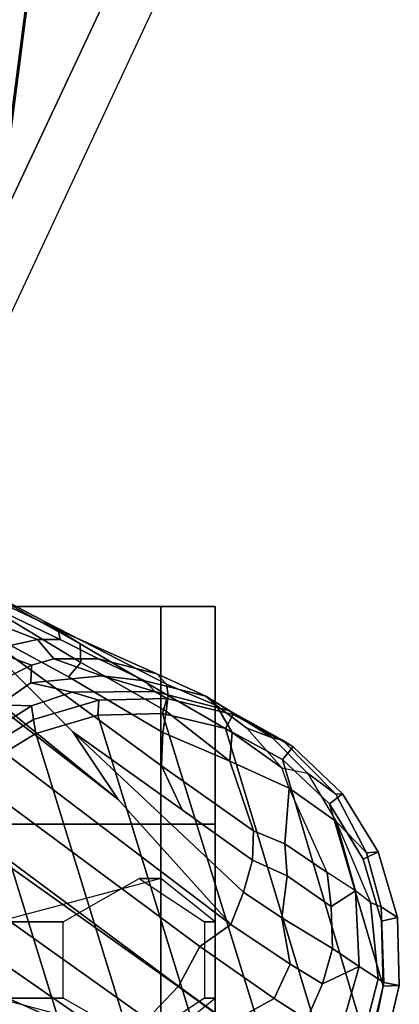
# Model space of a CAD drawing. Units: inches. Extents: x -15.3 to 11.7, y -13.4 to 13.4.
# Drawn here: x 10.2 to 11.3, y -7.8 to -4.9 of the extents above; entities that cross this region are included whole.
import ezdxf

# ---------------------------------------------------------------- set-up
doc = ezdxf.new("R2010")
doc.units = ezdxf.units.IN
doc.header["$MEASUREMENT"] = 0
for name, color, linetype in [('SEAT-BASE', 5, 'Continuous'), ('SEAT-CASTER', 5, 'Continuous'), ('SEAT-FRAME', 5, 'Continuous')]:
    doc.layers.add(name, color=color, linetype=linetype)

msp = doc.modelspace()

# ---------------------------------------------------------------- linework, layer by layer
at = {"layer": 'SEAT-BASE'}
for points in [[(1.8442, -0.7627, 6.6264), (10.7812, -7.5459, 4.1389), (10.4576, -7.1866, 4.2077), (1.9818, -0.6018, 6.5161)], [(10.4576, -7.1866, 4.2077), (9.0776, -6.0634, 4.5256), (2.1183, -0.6616, 6.4477), (1.9818, -0.6018, 6.5161)], [(10.6921, -7.609, 4.1776), (10.7812, -7.5459, 4.1389), (1.8442, -0.7627, 6.6264), (1.7632, -0.9924, 6.6746)], [(10.6303, -7.7226, 4.1833), (10.6921, -7.609, 4.1776), (1.7632, -0.9924, 6.6746), (1.7169, -1.1045, 6.6862)], [(10.6303, -7.7226, 4.1833), (1.7169, -1.1045, 6.6862), (1.581, -1.2915, 6.6862), (10.6296, -7.7236, 4.1833)], [(1.581, -1.2915, 6.6862), (1.4887, -1.3703, 6.6746), (10.5407, -7.8174, 4.1776), (10.6296, -7.7236, 4.1833)], [(1.4887, -1.3703, 6.6746), (1.2953, -1.5183, 6.6264), (10.5081, -7.9217, 4.1389), (10.5407, -7.8174, 4.1776)], [(1.1848, -1.6988, 6.5161), (10.0664, -7.7249, 4.2077), (10.5081, -7.9217, 4.1389), (1.2953, -1.5183, 6.6264)], [(8.2812, -4.7812, 12), (10.125, -5.8438, 12), (10.9844, -4, 12), (8.9844, -3.2656, 12)], [(9.2031, -5.3125, 10.9375), (9.6719, -5.5781, 11.0781), (10.4844, -3.8125, 11.0781), (9.9844, -3.6406, 10.9375)], [(9.6719, -5.5781, 11.0781), (10, -5.7812, 11.4688), (10.8594, -3.9531, 11.4688), (10.4844, -3.8125, 11.0781)], [(10, -5.7812, 11.4688), (10.125, -5.8438, 12), (10.9844, -4, 12), (10.8594, -3.9531, 11.4688)], [(10.3269, -6.9926, 4.209), (9.9994, -6.6643, 4.2497), (9.0776, -6.0634, 4.5256), (10.4576, -7.1866, 4.2077)], [(9.8517, -6.4927, 4.2317), (9.9994, -6.6643, 4.2497), (10.314, -6.8344, 4.1297), (10.35, -6.7929, 4.0508)], [(10.0341, -6.5651, 4.0827), (9.8517, -6.4927, 4.2317), (10.35, -6.7929, 4.0508), (10.3483, -6.7395, 3.9476)], [(9.9527, -6.5207, 4.0514), (10.0341, -6.5651, 4.0827), (10.3483, -6.7395, 3.9476), (10.2471, -6.6763, 3.9252)], [(10.0132, -6.5942, 3.887), (10.0704, -6.599, 3.9362), (10.2851, -6.6991, 3.8366), (10.2908, -6.7269, 3.6521)], [(10.0132, -6.5942, 3.887), (10.2908, -6.7269, 3.6521), (10.2255, -6.7272, 3.5576), (10.0454, -6.658, 3.6382)], [(10.0704, -6.599, 3.9362), (10.0999, -6.5985, 3.9883), (10.2471, -6.6763, 3.9252), (10.2851, -6.6991, 3.8366)], [(10.0454, -6.658, 3.6382), (10.2255, -6.7272, 3.5576), (10.0895, -6.7566, 3.3711), (9.8905, -6.6701, 3.4546)], [(10.3269, -6.9926, 4.209), (10.6413, -7.2167, 4.1157), (10.5817, -7.0896, 4.0889), (9.9994, -6.6643, 4.2497)], [(10.5856, -6.9939, 4.0121), (10.314, -6.8344, 4.1297), (9.9994, -6.6643, 4.2497), (10.5817, -7.0896, 4.0889)], [(10.2471, -6.6763, 3.9252), (10.5962, -6.855, 3.7598), (10.5686, -6.826, 3.6981), (10.2851, -6.6991, 3.8366)], [(10.3483, -6.7395, 3.9476), (10.6012, -6.888, 3.8395), (10.5962, -6.855, 3.7598), (10.2471, -6.6763, 3.9252)], [(10.2851, -6.6991, 3.8366), (10.5686, -6.826, 3.6981), (10.4003, -6.7831, 3.4853), (10.2908, -6.7269, 3.6521)], [(10.0895, -6.7566, 3.3711), (10.2255, -6.7272, 3.5576), (10.2721, -6.7829, 3.3761), (10.2084, -6.8013, 3.297)], [(10.2721, -6.7829, 3.3761), (10.2255, -6.7272, 3.5576), (10.2908, -6.7269, 3.6521), (10.4003, -6.7831, 3.4853)], [(10.0895, -6.7566, 3.3711), (10.2084, -6.8013, 3.297), (10.0815, -6.8635, 3.1548), (9.9819, -6.7995, 3.2423)], [(10.35, -6.7929, 4.0508), (10.5955, -6.9327, 3.9284), (10.6012, -6.888, 3.8395), (10.3483, -6.7395, 3.9476)], [(10.4106, -6.8315, 3.2302), (10.2061, -6.8519, 3.1629), (10.2084, -6.8013, 3.297), (10.2721, -6.7829, 3.3761)], [(10.4003, -6.7831, 3.4853), (10.5339, -6.8463, 3.2382), (10.4106, -6.8315, 3.2302), (10.2721, -6.7829, 3.3761)], [(10.4003, -6.7831, 3.4853), (10.5686, -6.826, 3.6981), (10.7092, -6.8899, 3.395), (10.5339, -6.8463, 3.2382)], [(10.2061, -6.8519, 3.1629), (10.1151, -6.9147, 3.053), (10.0815, -6.8635, 3.1548), (10.2084, -6.8013, 3.297)], [(10.314, -6.8344, 4.1297), (10.5856, -6.9939, 4.0121), (10.5955, -6.9327, 3.9284), (10.35, -6.7929, 4.0508)], [(10.4106, -6.8315, 3.2302), (10.5629, -6.8764, 3.0257), (10.3247, -6.8785, 3.0201), (10.2061, -6.8519, 3.1629)], [(10.5629, -6.8764, 3.0257), (10.4106, -6.8315, 3.2302), (10.5339, -6.8463, 3.2382), (10.5629, -6.8764, 3.0257)], [(10.5962, -6.855, 3.7598), (10.7397, -6.917, 3.5956), (10.7092, -6.8899, 3.395), (10.5686, -6.826, 3.6981)], [(10.1151, -6.9147, 3.053), (10.2061, -6.8519, 3.1629), (10.3247, -6.8785, 3.0201), (10.2084, -6.9175, 2.9578)], [(10.7092, -6.8899, 3.395), (10.7776, -6.9318, 3.1412), (10.5629, -6.8764, 3.0257), (10.5339, -6.8463, 3.2382)], [(10.5962, -6.855, 3.7598), (10.6012, -6.888, 3.8395), (10.7844, -6.9942, 3.7177), (10.7397, -6.917, 3.5956)], [(10.2084, -6.9175, 2.9578), (10.3247, -6.8785, 3.0201), (10.4017, -6.9017, 2.6048), (10.2139, -6.9573, 2.6048)], [(10.4017, -6.9017, 2.6048), (10.3247, -6.8785, 3.0201), (10.5629, -6.8764, 3.0257), (10.5974, -6.8966, 2.6048)], [(10.5847, -6.9392, 2.5724), (10.3987, -6.9441, 2.5724), (10.4017, -6.9017, 2.6048), (10.5974, -6.8966, 2.6048)], [(10.5629, -6.8764, 3.0257), (10.7776, -6.9318, 3.1412), (10.7878, -6.9423, 2.6048), (10.5974, -6.8966, 2.6048)], [(10.7656, -6.9826, 2.5724), (10.5847, -6.9392, 2.5724), (10.5974, -6.8966, 2.6048), (10.7878, -6.9423, 2.6048)], [(10.5955, -6.9327, 3.9284), (10.778, -7.0765, 3.8747), (10.7844, -6.9942, 3.7177), (10.6012, -6.888, 3.8395)], [(10.7092, -6.8899, 3.395), (10.9005, -7.0091, 3.4209), (10.9297, -7.0161, 3.2632), (10.7776, -6.9318, 3.1412)], [(10.9005, -7.0091, 3.4209), (10.7092, -6.8899, 3.395), (10.7397, -6.917, 3.5956), (10.827, -6.9817, 3.5709)], [(9.9198, -7.038, 3.0153), (10.1151, -6.9147, 3.053), (10.2084, -6.9175, 2.9578), (10.0231, -7.0354, 2.9051)], [(10.047, -7.0596, 2.6048), (10.0231, -7.0354, 2.9051), (10.2084, -6.9175, 2.9578), (10.2139, -6.9573, 2.6048)], [(10.3987, -6.9441, 2.5724), (10.2203, -6.9969, 2.5724), (10.2139, -6.9573, 2.6048), (10.4017, -6.9017, 2.6048)], [(10.7844, -6.9942, 3.7177), (10.9277, -7.0959, 3.6344), (10.827, -6.9817, 3.5709), (10.7397, -6.917, 3.5956)], [(10.8114, -8.2835, 2.5724), (10.633, -8.3364, 2.5724), (10.2203, -6.9969, 2.5724), (10.3987, -6.9441, 2.5724)], [(10.8114, -8.2835, 2.5724), (10.3987, -6.9441, 2.5724), (10.5847, -6.9392, 2.5724), (10.97, -8.1863, 2.5724)], [(11.0914, -8.0584, 2.5724), (10.97, -8.1863, 2.5724), (10.5847, -6.9392, 2.5724), (10.7656, -6.9826, 2.5724)], [(10.778, -7.0765, 3.8747), (10.5955, -6.9327, 3.9284), (10.5856, -6.9939, 4.0121), (10.778, -7.0765, 3.8747)], [(10.9291, -7.0714, 2.5724), (10.7656, -6.9826, 2.5724), (10.7878, -6.9423, 2.6048), (10.9599, -7.0357, 2.6048)], [(10.7878, -6.9423, 2.6048), (10.7776, -6.9318, 3.1412), (10.9297, -7.0161, 3.2632), (10.9599, -7.0357, 2.6048)], [(10.2203, -6.9969, 2.5724), (10.0617, -7.0941, 2.5724), (10.047, -7.0596, 2.6048), (10.2139, -6.9573, 2.6048)], [(11.0914, -8.0584, 2.5724), (10.7656, -6.9826, 2.5724), (10.9291, -7.0714, 2.5724), (11.1756, -7.9034, 2.5724)], [(10.827, -6.9817, 3.5709), (10.9277, -7.0959, 3.6344), (11.0007, -7.1115, 3.4479), (10.9005, -7.0091, 3.4209)], [(10.447, -8.3413, 2.5724), (10.0617, -7.0941, 2.5724), (10.2203, -6.9969, 2.5724), (10.633, -8.3364, 2.5724)], [(10.8172, -7.4533, 4.1008), (10.3269, -6.9926, 4.209), (10.4576, -7.1866, 4.2077), (10.7812, -7.5459, 4.1389)], [(10.8432, -7.3607, 4.0477), (10.6413, -7.2167, 4.1157), (10.3269, -6.9926, 4.209), (10.8172, -7.4533, 4.1008)], [(10.5817, -7.0896, 4.0889), (10.8459, -7.2763, 3.9934), (10.778, -7.0765, 3.8747), (10.5856, -6.9939, 4.0121)], [(10.7844, -6.9942, 3.7177), (10.778, -7.0765, 3.8747), (10.9484, -7.1544, 3.7066), (10.9277, -7.0959, 3.6344)], [(10.9005, -7.0091, 3.4209), (11.0007, -7.1115, 3.4479), (11.0828, -7.1712, 3.2725), (10.9297, -7.0161, 3.2632)], [(11.0641, -7.1995, 2.5724), (10.9291, -7.0714, 2.5724), (10.9599, -7.0357, 2.6048), (11.1019, -7.1705, 2.6048)], [(10.9297, -7.0161, 3.2632), (11.0828, -7.1712, 3.2725), (11.1019, -7.1705, 2.6048), (10.9599, -7.0357, 2.6048)], [(10.447, -8.3413, 2.5724), (10.2661, -8.2978, 2.5724), (9.9403, -7.222, 2.5724), (10.0617, -7.0941, 2.5724)], [(10.8459, -7.2763, 3.9934), (10.5817, -7.0896, 4.0889), (10.6413, -7.2167, 4.1157), (10.8432, -7.3607, 4.0477)], [(10.778, -7.0765, 3.8747), (10.8459, -7.2763, 3.9934), (10.9364, -7.3142, 3.9225), (10.9484, -7.1544, 3.7066)], [(10.9484, -7.1544, 3.7066), (10.9277, -7.0959, 3.6344), (11.0007, -7.1115, 3.4479), (11.0839, -7.2499, 3.5516)], [(11.219, -7.7225, 2.5724), (11.1756, -7.9034, 2.5724), (10.9291, -7.0714, 2.5724), (11.0641, -7.1995, 2.5724)], [(11.0007, -7.1115, 3.4479), (11.0839, -7.2499, 3.5516), (11.1709, -7.3398, 3.3865), (11.0828, -7.1712, 3.2725)], [(10.9484, -7.1544, 3.7066), (10.9364, -7.3142, 3.9225), (11.058, -7.3965, 3.8095), (10.9484, -7.1544, 3.7066)], [(11.058, -7.3965, 3.8095), (10.9484, -7.1544, 3.7066), (11.0839, -7.2499, 3.5516), (11.1391, -7.4494, 3.6932)], [(11.1613, -7.3581, 2.5724), (11.0641, -7.1995, 2.5724), (11.1019, -7.1705, 2.6048), (11.2042, -7.3374, 2.6048)], [(11.1019, -7.1705, 2.6048), (11.0828, -7.1712, 3.2725), (11.1709, -7.3398, 3.3865), (11.2042, -7.3374, 2.6048)], [(11.219, -7.7225, 2.5724), (11.0641, -7.1995, 2.5724), (11.1613, -7.3581, 2.5724), (11.2141, -7.5365, 2.5724)], [(10.1026, -8.209, 2.5724), (9.8561, -7.377, 2.5724), (9.9403, -7.222, 2.5724), (10.2661, -8.2978, 2.5724)], [(11.0839, -7.2499, 3.5516), (11.1822, -7.4829, 3.601), (11.2129, -7.4951, 3.477), (11.1709, -7.3398, 3.3865)], [(11.1822, -7.4829, 3.601), (11.1391, -7.4494, 3.6932), (11.0839, -7.2499, 3.5516), (11.1822, -7.4829, 3.601)], [(10.9427, -7.4056, 3.9782), (10.9364, -7.3142, 3.9225), (10.8459, -7.2763, 3.9934), (10.8432, -7.3607, 4.0477)], [(11.058, -7.3965, 3.8095), (10.9364, -7.3142, 3.9225), (10.9427, -7.4056, 3.9782), (11.0689, -7.4939, 3.859)], [(11.2141, -7.5365, 2.5724), (11.1613, -7.3581, 2.5724), (11.2042, -7.3374, 2.6048), (11.2598, -7.5252, 2.6048)], [(11.1709, -7.3398, 3.3865), (11.2129, -7.4951, 3.477), (11.2598, -7.5252, 2.6048), (11.2042, -7.3374, 2.6048)], [(10.8172, -7.4533, 4.1008), (10.9274, -7.5261, 4.0356), (10.9427, -7.4056, 3.9782), (10.8432, -7.3607, 4.0477)], [(10.9427, -7.4056, 3.9782), (10.9274, -7.5261, 4.0356), (11.0726, -7.6149, 3.8963), (11.0689, -7.4939, 3.859)], [(11.0689, -7.4939, 3.859), (11.1391, -7.4494, 3.6932), (11.058, -7.3965, 3.8095), (11.0689, -7.4939, 3.859)], [(10.9513, -7.6596, 4.0332), (10.9274, -7.5261, 4.0356), (10.8172, -7.4533, 4.1008), (10.7812, -7.5459, 4.1389)], [(11.0726, -7.6149, 3.8963), (11.1493, -7.6668, 3.7698), (11.1391, -7.4494, 3.6932), (11.0689, -7.4939, 3.859)], [(11.1391, -7.4494, 3.6932), (11.1493, -7.6668, 3.7698), (11.204, -7.7016, 3.6164), (11.1822, -7.4829, 3.601)], [(11.204, -7.7016, 3.6164), (11.2202, -7.7121, 3.533), (11.2129, -7.4951, 3.477), (11.1822, -7.4829, 3.601)], [(11.2598, -7.5252, 2.6048), (11.2129, -7.4951, 3.477), (11.2202, -7.7121, 3.533), (11.2649, -7.7209, 2.6048)], [(10.6921, -7.609, 4.1776), (10.9052, -7.7578, 4.059), (10.9513, -7.6596, 4.0332), (10.7812, -7.5459, 4.1389)], [(11.0726, -7.6149, 3.8963), (10.9274, -7.5261, 4.0356), (10.9513, -7.6596, 4.0332), (11.0438, -7.7165, 3.9343)], [(11.219, -7.7225, 2.5724), (11.2141, -7.5365, 2.5724), (11.2598, -7.5252, 2.6048), (11.2649, -7.7209, 2.6048)], [(10.6921, -7.609, 4.1776), (10.6303, -7.7226, 4.1833), (10.7772, -7.8292, 4.1136), (10.9052, -7.7578, 4.059)], [(11.0438, -7.7165, 3.9343), (11.1493, -7.6668, 3.7698), (11.0726, -7.6149, 3.8963), (11.0438, -7.7165, 3.9343)], [(10.5081, -7.9217, 4.1389), (10.0664, -7.7249, 4.2077), (9.8416, -7.6607, 4.209), (10.4312, -7.9846, 4.1008)], [(10.4312, -7.9846, 4.1008), (9.8416, -7.6607, 4.209), (10.1518, -7.8904, 4.1157), (10.3511, -8.0379, 4.0477)], [(10.9513, -7.6596, 4.0332), (10.9052, -7.7578, 4.059), (10.9994, -7.8189, 3.9596), (11.0438, -7.7165, 3.9343)], [(10.9994, -7.8189, 3.9596), (11.104, -7.8262, 3.8153), (11.1493, -7.6668, 3.7698), (11.0438, -7.7165, 3.9343)], [(11.1493, -7.6668, 3.7698), (11.104, -7.8262, 3.8153), (11.1617, -7.8653, 3.6517), (11.204, -7.7016, 3.6164)], [(11.1617, -7.8653, 3.6517), (11.1865, -7.8792, 3.4731), (11.2202, -7.7121, 3.533), (11.204, -7.7016, 3.6164)], [(11.2202, -7.7121, 3.533), (11.1865, -7.8792, 3.4731), (11.2192, -7.9113, 2.6048), (11.2649, -7.7209, 2.6048)], [(10.748, -7.9741, 4.059), (10.7764, -7.8303, 4.1136), (10.6296, -7.7236, 4.1833), (10.5407, -7.8174, 4.1776)], [(10.6303, -7.7226, 4.1833), (10.6296, -7.7236, 4.1833), (10.7764, -7.8303, 4.1136), (10.7772, -7.8292, 4.1136)], [(11.1756, -7.9034, 2.5724), (11.219, -7.7225, 2.5724), (11.2649, -7.7209, 2.6048), (11.2192, -7.9113, 2.6048)], [(10.7772, -7.8292, 4.1136), (10.9207, -7.934, 3.9786), (10.9994, -7.8189, 3.9596), (10.9052, -7.7578, 4.059)]]:
    msp.add_3dface(points, dxfattribs=at)
at = {"layer": 'SEAT-CASTER'}
for points, invisible_edges in [([(10.1113, -6.6322, 0.1587), (8.4238, -6.6322, 1.8775), (8.8613, -6.6322, 2.3462), (10.5801, -6.6322, 0.6275)], 5), ([(10.5801, -6.6322, 0.6275), (8.8613, -6.6322, 2.3462), (9.4863, -6.6322, 2.5025), (10.7363, -6.6322, 1.2525)], 5), ([(10.7363, -6.6322, 1.2525), (9.4863, -6.6322, 2.5025), (10.1113, -6.6322, 2.3462), (10.5801, -6.6322, 1.8775)], 1), ([(8.4238, -7.2572, 1.8775), (10.1113, -7.2572, 0.1587), (10.5801, -7.2572, 0.6275), (8.8613, -7.2572, 2.3462)], 5), ([(8.8613, -7.2572, 2.3462), (10.5801, -7.2572, 0.6275), (10.7363, -7.2572, 1.2525), (9.4863, -7.2572, 2.5025)], 5), ([(9.4863, -7.2572, 2.5025), (10.7363, -7.2572, 1.2525), (10.5801, -7.2572, 1.8775), (10.1113, -7.2572, 2.3462)], 1)]:
    msp.add_3dface(points, dxfattribs=dict(at, invisible_edges=invisible_edges))
at = {"layer": 'SEAT-CASTER', "linetype": 'Continuous'}
for points in [[(10.5801, -6.6322, 0.6275), (10.5801, -7.2572, 0.6275), (10.1113, -7.2572, 0.1587), (10.1113, -6.6322, 0.1587)], [(10.1113, -6.6322, 2.3462), (10.1113, -7.2572, 2.3462), (10.5801, -7.2572, 1.8775), (10.5801, -6.6322, 1.8775)], [(10.5801, -6.6322, 1.8775), (10.5801, -7.2572, 1.8775), (10.7363, -7.2572, 1.2525), (10.7363, -6.6322, 1.2525)], [(10.7363, -6.6322, 1.2525), (10.7363, -7.2572, 1.2525), (10.5801, -7.2572, 0.6275), (10.5801, -6.6322, 0.6275)], [(10.1113, -7.2572, 2.3462), (10.1113, -8.0072, 2.3462), (10.5801, -8.0072, 1.8775), (10.5801, -7.2572, 1.8775)], [(10.5801, -7.2572, 1.8775), (10.5801, -8.0072, 1.8775), (10.7363, -8.0072, 1.2525), (10.7363, -7.2572, 1.2525)]]:
    msp.add_3dface(points, dxfattribs=at)
at = {"layer": 'SEAT-CASTER'}
for points in [[(10.7363, -7.2572, 1.2525), (10.7363, -8.0072, 1.2525), (8.2363, -8.0072, 1.2525), (8.2363, -7.2572, 1.2525)], [(10.1113, -7.5385, 2.3462), (10.2988, -7.5385, 2.7837), (10.5176, -7.4135, 2.7837), (10.5801, -7.4135, 1.8775)], [(10.5801, -7.4135, 1.8775), (10.5176, -7.4135, 2.7837), (10.7051, -7.5385, 2.7837), (10.7363, -7.5385, 1.2525)], [(10.1113, -7.7572, 2.3462), (10.2988, -7.7572, 2.7837), (10.2988, -7.5385, 2.7837), (10.1113, -7.5385, 2.3462)], [(10.7363, -7.5385, 1.2525), (10.7051, -7.5385, 2.7837), (10.7051, -7.7572, 2.7837), (10.7363, -7.7572, 1.2525)], [(10.5801, -7.8822, 1.8775), (10.5176, -7.8822, 2.7837), (10.2988, -7.7572, 2.7837), (10.1113, -7.7572, 2.3462)], [(10.7363, -7.7572, 1.2525), (10.7051, -7.7572, 2.7837), (10.5176, -7.8822, 2.7837), (10.5801, -7.8822, 1.8775)]]:
    msp.add_3dface(points, dxfattribs=at)
at = {"layer": 'SEAT-FRAME'}
for points in [[(10.0686, -5.3423, 32.6529), (10.2659, -4.0674, 32.4071), (10.1552, -4.0674, 32.5929), (9.9264, -5.3423, 32.8774)], [(10.0908, -5.341, 32.238), (10.0061, -5.341, 32.1867), (10.1716, -4.0674, 31.9828), (10.2563, -4.0674, 32.0341)], [(10.1396, -5.3423, 32.3967), (10.3036, -4.0674, 32.1942), (10.2659, -4.0674, 32.4071), (10.0686, -5.3423, 32.6529)], [(10.1354, -5.341, 32.3263), (10.0908, -5.341, 32.238), (10.2563, -4.0674, 32.0341), (10.3009, -4.0674, 32.1224)], [(10.3009, -4.0674, 32.1224), (10.3036, -4.0674, 32.1942), (10.1396, -5.3423, 32.3967), (10.1354, -5.341, 32.3263)]]:
    msp.add_3dface(points, dxfattribs=at)

doc.saveas('drawing.dxf')
